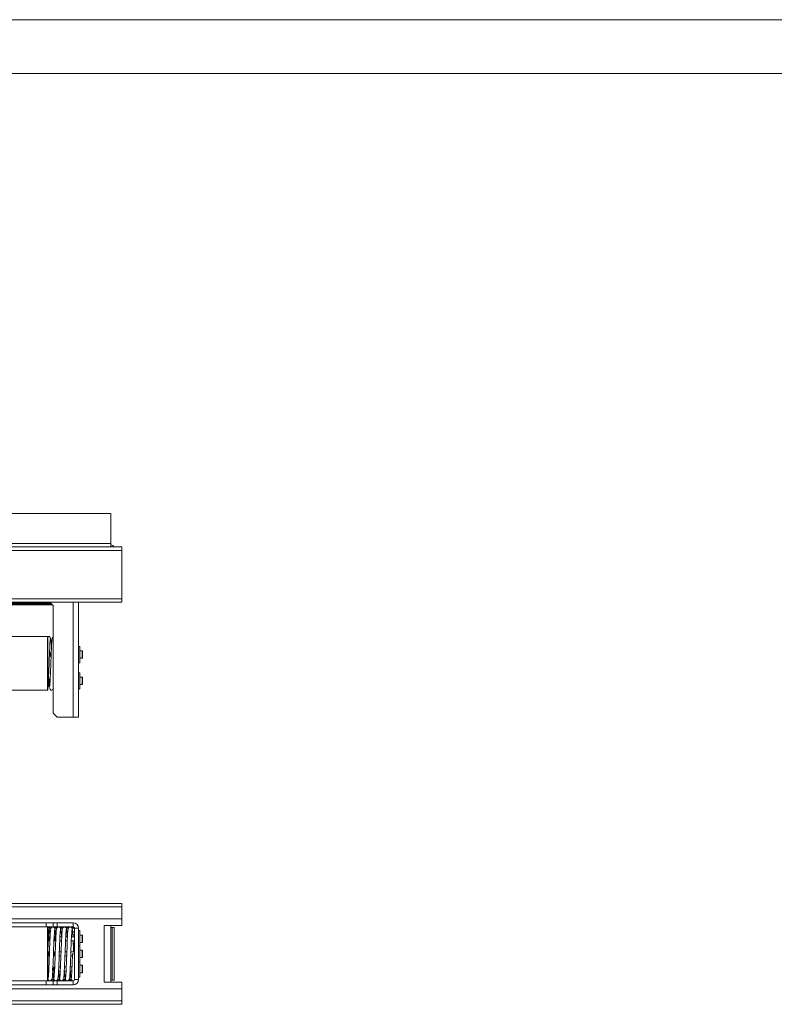
# Paper-space layout 'Sheet3' of a CAD drawing. Units: millimetres. Extents: x 0 to 420, y 0 to 297.
# Drawn here: x 280 to 350, y 206 to 297 of the extents above; entities that cross this region are included whole.
import ezdxf

# ---------------------------------------------------------------- set-up
doc = ezdxf.new("R2010")
doc.units = ezdxf.units.MM

psp = doc.layouts.new('Sheet3')

# ---------------------------------------------------------------- linework, layer by layer
at = {"color": 7, "linetype": 'Continuous', "lineweight": 18}
for p, q in [((420, 296.997), (-0.007, 296.997)), ((413.5, 291.997), (6.093, 291.997)), ((288.268, 251.132), (22.393, 251.132)), ((288.268, 248.319), (288.268, 251.132)), ((288.268, 248.319), (22.393, 248.319)), ((288.268, 248.007), (22.393, 248.007)), ((24.143, 248.007), (289.268, 248.007)), ((288.268, 248.319), (288.268, 248.007)), ((289.268, 248.007), (289.268, 247.694)), ((24.143, 247.694), (289.268, 247.694)), ((289.268, 243.194), (289.268, 247.694)), ((282.753, 242.708), (22.393, 242.708)), ((282.83, 242.632), (22.393, 242.632)), ((157.393, 243.194), (289.268, 243.194)), ((157.393, 242.882), (289.268, 242.882)), ((282.58, 242.882), (282.893, 242.569)), ((282.893, 242.569), (282.893, 232.569)), ((285.268, 242.882), (285.268, 232.194)), ((289.268, 243.194), (289.268, 242.882)), ((282.368, 239.694), (279.043, 239.694)), ((282.393, 238.651), (282.393, 239.668)), ((282.393, 239.662), (282.393, 237.194)), ((282.393, 234.887), (282.393, 238.651)), ((282.596, 238.194), (282.571, 238.159)), ((282.571, 238.159), (282.571, 237.854)), ((282.571, 237.854), (282.596, 237.819)), ((282.602, 238.194), (282.596, 238.194)), ((282.596, 238.194), (282.596, 237.819)), ((282.627, 238.159), (282.602, 238.194)), ((282.602, 238.194), (282.602, 237.819)), ((282.602, 237.819), (282.627, 237.854)), ((282.652, 238.194), (282.627, 238.159)), ((282.627, 238.159), (282.627, 237.854)), ((282.627, 237.854), (282.652, 237.819)), ((282.658, 238.194), (282.652, 238.194)), ((282.652, 238.194), (282.652, 237.819)), ((282.683, 238.159), (282.658, 238.194)), ((282.658, 238.194), (282.658, 237.819)), ((282.658, 237.819), (282.683, 237.854)), ((282.707, 238.194), (282.683, 238.159)), ((282.683, 238.159), (282.683, 237.854)), ((282.683, 237.854), (282.707, 237.819)), ((282.714, 238.194), (282.707, 238.194)), ((282.707, 238.194), (282.707, 237.819)), ((285.393, 238.757), (285.268, 238.757)), ((285.393, 238.757), (285.393, 237.257)), ((285.612, 238.35), (285.393, 238.35)), ((285.63, 238.332), (285.63, 237.682)), ((282.393, 237.194), (282.393, 234.719)), ((282.596, 237.819), (282.602, 237.819)), ((282.652, 237.819), (282.658, 237.819)), ((285.268, 237.257), (285.393, 237.257)), ((285.393, 237.663), (285.612, 237.663)), ((285.393, 236.319), (285.268, 236.319)), ((285.393, 236.319), (285.393, 234.819)), ((282.428, 235.382), (282.435, 235.382)), ((282.459, 235.417), (282.484, 235.382)), ((282.491, 235.757), (282.484, 235.757)), ((282.484, 235.757), (282.484, 235.382)), ((282.484, 235.382), (282.491, 235.382)), ((282.515, 235.722), (282.491, 235.757)), ((282.491, 235.757), (282.491, 235.382)), ((282.491, 235.382), (282.515, 235.417)), ((282.54, 235.757), (282.515, 235.722)), ((282.515, 235.722), (282.515, 235.417)), ((282.515, 235.417), (282.54, 235.382)), ((282.547, 235.757), (282.54, 235.757)), ((282.54, 235.757), (282.54, 235.382)), ((282.54, 235.382), (282.547, 235.382)), ((282.571, 235.722), (282.547, 235.757)), ((282.547, 235.757), (282.547, 235.382)), ((282.547, 235.382), (282.571, 235.417)), ((282.596, 235.757), (282.571, 235.722)), ((282.571, 235.722), (282.571, 235.417)), ((282.571, 235.417), (282.596, 235.382)), ((282.602, 235.757), (282.596, 235.757)), ((282.596, 235.757), (282.596, 235.382)), ((282.596, 235.382), (282.602, 235.382)), ((282.627, 235.722), (282.602, 235.757)), ((282.602, 235.757), (282.602, 235.382)), ((285.612, 235.913), (285.393, 235.913)), ((285.393, 235.225), (285.612, 235.225)), ((285.63, 235.894), (285.63, 235.244)), ((279.043, 234.694), (282.368, 234.694)), ((285.268, 234.819), (285.393, 234.819)), ((282.893, 232.569), (283.268, 232.194)), ((283.268, 232.194), (284.768, 232.194)), ((285.268, 232.194), (284.768, 232.194)), ((157.393, 214.89), (289.268, 214.89)), ((157.393, 214.578), (289.268, 214.578)), ((289.268, 214.89), (289.268, 214.578)), ((289.268, 213.453), (289.268, 214.578)), ((289.268, 213.453), (275.518, 213.453)), ((289.268, 213.453), (289.268, 212.828)), ((278.393, 213.078), (282.268, 213.078)), ((278.393, 212.703), (282.268, 212.703)), ((282.368, 212.703), (279.043, 212.703)), ((282.268, 213.078), (282.268, 212.703)), ((282.268, 213.078), (282.893, 213.078)), ((282.268, 212.703), (282.893, 212.703)), ((282.393, 210.208), (282.393, 212.691)), ((282.393, 212.678), (282.393, 207.728)), ((282.474, 212.64), (282.743, 212.64)), ((282.65, 212.264), (282.568, 212.264)), ((282.893, 212.703), (282.893, 213.078)), ((282.893, 213.078), (283.268, 213.078)), ((283.268, 212.703), (282.893, 212.703)), ((282.923, 212.703), (282.927, 212.698)), ((283.011, 212.64), (283.281, 212.64)), ((283.187, 212.264), (283.105, 212.264)), ((283.268, 213.078), (283.268, 212.703)), ((283.268, 213.078), (284.768, 213.078)), ((283.268, 212.703), (284.768, 212.703)), ((283.549, 212.64), (283.818, 212.64)), ((283.725, 212.264), (283.643, 212.264)), ((284.086, 212.64), (284.356, 212.64)), ((284.262, 212.264), (284.18, 212.264)), ((284.624, 212.64), (284.876, 212.64)), ((284.893, 212.264), (284.718, 212.264)), ((284.768, 212.703), (284.768, 213.078)), ((284.893, 212.578), (285.268, 212.578)), ((284.893, 212.578), (284.893, 207.828)), ((285.268, 212.578), (285.268, 207.828)), ((285.393, 212.36), (285.268, 212.36)), ((285.393, 212.36), (285.393, 210.953)), ((287.643, 207.578), (287.643, 212.828)), ((287.643, 212.828), (289.268, 212.828)), ((288.268, 212.828), (288.268, 212.64)), ((288.393, 212.64), (288.268, 212.64)), ((288.268, 212.64), (288.268, 207.765)), ((288.58, 212.64), (288.393, 212.64)), ((288.393, 212.64), (288.393, 207.765)), ((288.58, 212.64), (288.58, 207.765)), ((282.484, 211.797), (282.459, 211.762)), ((282.459, 211.762), (282.459, 211.61)), ((282.459, 211.61), (282.459, 211.458)), ((282.459, 211.458), (282.484, 211.422)), ((282.491, 211.797), (282.484, 211.797)), ((282.484, 211.797), (282.484, 211.61)), ((282.484, 211.61), (282.484, 211.422)), ((282.484, 211.422), (282.491, 211.422)), ((282.515, 211.762), (282.491, 211.797)), ((282.491, 211.797), (282.491, 211.61)), ((282.491, 211.61), (282.491, 211.422)), ((282.491, 211.422), (282.515, 211.458)), ((282.54, 211.797), (282.515, 211.762)), ((282.515, 211.762), (282.515, 211.61)), ((282.515, 211.61), (282.515, 211.458)), ((282.515, 211.458), (282.54, 211.422)), ((282.547, 211.797), (282.54, 211.797)), ((282.54, 211.797), (282.54, 211.61)), ((282.54, 211.61), (282.54, 211.422)), ((282.54, 211.422), (282.547, 211.422)), ((282.571, 211.762), (282.547, 211.797)), ((282.547, 211.797), (282.547, 211.61)), ((282.547, 211.61), (282.547, 211.422)), ((282.547, 211.422), (282.571, 211.458)), ((282.596, 211.797), (282.571, 211.762)), ((282.571, 211.762), (282.571, 211.61)), ((282.571, 211.61), (282.571, 211.458)), ((282.571, 211.458), (282.596, 211.422)), ((282.602, 211.797), (282.596, 211.797)), ((282.596, 211.797), (282.596, 211.61)), ((282.596, 211.61), (282.596, 211.422)), ((282.596, 211.422), (282.602, 211.422)), ((282.602, 211.797), (282.602, 211.61)), ((282.602, 211.61), (282.602, 211.422)), ((282.627, 211.762), (282.627, 211.61)), ((282.987, 211.61), (282.987, 211.422)), ((282.987, 211.422), (282.994, 211.422)), ((283.018, 211.762), (282.994, 211.797)), ((282.994, 211.61), (282.994, 211.422)), ((282.994, 211.422), (283.018, 211.458)), ((283.043, 211.797), (283.018, 211.762)), ((283.018, 211.762), (283.018, 211.61)), ((283.018, 211.61), (283.018, 211.458)), ((283.018, 211.458), (283.043, 211.422)), ((283.05, 211.797), (283.043, 211.797)), ((283.043, 211.797), (283.043, 211.61)), ((283.043, 211.61), (283.043, 211.422)), ((283.043, 211.422), (283.05, 211.422)), ((283.074, 211.762), (283.05, 211.797)), ((283.05, 211.797), (283.05, 211.61)), ((283.05, 211.61), (283.05, 211.422)), ((283.05, 211.422), (283.074, 211.458)), ((283.099, 211.797), (283.074, 211.762)), ((283.074, 211.762), (283.074, 211.61)), ((283.074, 211.61), (283.074, 211.458)), ((283.074, 211.458), (283.099, 211.422)), ((283.106, 211.797), (283.099, 211.797)), ((283.099, 211.797), (283.099, 211.61)), ((283.099, 211.61), (283.099, 211.422)), ((283.099, 211.422), (283.106, 211.422)), ((283.13, 211.762), (283.106, 211.797)), ((283.106, 211.797), (283.106, 211.61)), ((283.106, 211.61), (283.106, 211.422)), ((283.106, 211.422), (283.13, 211.458)), ((283.155, 211.797), (283.13, 211.762)), ((283.13, 211.762), (283.13, 211.61)), ((283.13, 211.61), (283.13, 211.458)), ((283.515, 211.422), (283.678, 211.422)), ((283.695, 211.797), (283.533, 211.797)), ((284.053, 211.422), (284.215, 211.422)), ((284.233, 211.797), (284.07, 211.797)), ((284.59, 211.422), (284.893, 211.422)), ((284.893, 211.797), (284.608, 211.797)), ((284.893, 211.971), (284.737, 211.971)), ((285.612, 211.954), (285.393, 211.954)), ((285.63, 211.935), (285.63, 211.285)), ((284.893, 211.109), (284.777, 211.109)), ((284.893, 211.028), (284.78, 211.028)), ((285.393, 210.953), (285.268, 210.953)), ((285.393, 211.266), (285.612, 211.266)), ((285.393, 210.953), (285.393, 209.453)), ((285.612, 210.546), (285.393, 210.546)), ((285.63, 210.528), (285.63, 209.878)), ((282.393, 210.035), (282.403, 210.05)), ((282.428, 210.39), (282.403, 210.355)), ((282.403, 210.203), (282.403, 210.05)), ((282.403, 210.05), (282.428, 210.015)), ((282.435, 210.39), (282.428, 210.39)), ((282.428, 210.39), (282.428, 210.203)), ((282.428, 210.203), (282.428, 210.015)), ((282.428, 210.015), (282.435, 210.015)), ((282.459, 210.355), (282.435, 210.39)), ((282.435, 210.39), (282.435, 210.203)), ((282.435, 210.203), (282.435, 210.015)), ((282.435, 210.015), (282.459, 210.05)), ((282.484, 210.39), (282.459, 210.355)), ((282.459, 210.355), (282.459, 210.203)), ((282.459, 210.203), (282.459, 210.05)), ((282.459, 210.05), (282.484, 210.015)), ((282.491, 210.39), (282.484, 210.39)), ((282.484, 210.39), (282.484, 210.203)), ((282.484, 210.203), (282.484, 210.015)), ((282.484, 210.015), (282.491, 210.015)), ((282.515, 210.355), (282.491, 210.39)), ((282.491, 210.39), (282.491, 210.203)), ((282.491, 210.203), (282.491, 210.015)), ((282.491, 210.015), (282.515, 210.05)), ((282.54, 210.39), (282.515, 210.355)), ((282.515, 210.355), (282.515, 210.203)), ((282.515, 210.203), (282.515, 210.05)), ((282.515, 210.05), (282.54, 210.015)), ((282.547, 210.39), (282.54, 210.39)), ((282.54, 210.39), (282.54, 210.203)), ((282.54, 210.203), (282.54, 210.015)), ((282.54, 210.015), (282.547, 210.015)), ((282.547, 210.39), (282.547, 210.203)), ((282.547, 210.203), (282.547, 210.015)), ((282.931, 210.203), (282.931, 210.015)), ((282.931, 210.015), (282.938, 210.015)), ((282.963, 210.355), (282.938, 210.39)), ((282.938, 210.39), (282.938, 210.203)), ((282.938, 210.203), (282.938, 210.015)), ((282.938, 210.015), (282.963, 210.05)), ((282.987, 210.39), (282.963, 210.355)), ((282.963, 210.355), (282.963, 210.203)), ((282.963, 210.203), (282.963, 210.05)), ((282.963, 210.05), (282.987, 210.015)), ((282.994, 210.39), (282.987, 210.39)), ((282.987, 210.39), (282.987, 210.203)), ((282.987, 210.203), (282.987, 210.015)), ((282.987, 210.015), (282.994, 210.015)), ((283.018, 210.355), (282.994, 210.39)), ((282.994, 210.39), (282.994, 210.203)), ((282.994, 210.203), (282.994, 210.015)), ((282.994, 210.015), (283.018, 210.05)), ((283.043, 210.39), (283.018, 210.355)), ((283.018, 210.355), (283.018, 210.203)), ((283.018, 210.203), (283.018, 210.05)), ((283.018, 210.05), (283.043, 210.015)), ((283.05, 210.39), (283.043, 210.39)), ((283.043, 210.39), (283.043, 210.203)), ((283.043, 210.203), (283.043, 210.015)), ((283.043, 210.015), (283.05, 210.015)), ((283.074, 210.355), (283.05, 210.39)), ((283.05, 210.39), (283.05, 210.203)), ((283.05, 210.203), (283.05, 210.015)), ((283.05, 210.015), (283.074, 210.05)), ((283.099, 210.39), (283.074, 210.355)), ((283.074, 210.355), (283.074, 210.203)), ((283.074, 210.203), (283.074, 210.05)), ((283.461, 210.015), (283.623, 210.015)), ((283.637, 210.39), (283.475, 210.39)), ((283.998, 210.015), (284.161, 210.015)), ((284.175, 210.39), (284.012, 210.39)), ((284.536, 210.015), (284.698, 210.015)), ((284.893, 210.39), (284.55, 210.39)), ((284.893, 210.203), (284.705, 210.203)), ((285.393, 209.859), (285.612, 209.859)), ((282.403, 208.948), (282.393, 208.963)), ((282.393, 208.628), (282.403, 208.643)), ((282.428, 208.983), (282.403, 208.948)), ((282.403, 208.948), (282.403, 208.87)), ((282.403, 208.87), (282.403, 208.643)), ((282.403, 208.643), (282.428, 208.608)), ((282.435, 208.983), (282.428, 208.983)), ((282.428, 208.983), (282.428, 208.887)), ((282.428, 208.887), (282.428, 208.608)), ((282.428, 208.608), (282.435, 208.608)), ((282.459, 208.948), (282.435, 208.983)), ((282.435, 208.983), (282.435, 208.887)), ((282.435, 208.887), (282.435, 208.608)), ((282.435, 208.608), (282.459, 208.643)), ((282.484, 208.983), (282.459, 208.948)), ((282.459, 208.948), (282.459, 208.87)), ((282.459, 208.87), (282.459, 208.643)), ((282.459, 208.643), (282.484, 208.608)), ((282.491, 208.983), (282.484, 208.983)), ((282.484, 208.983), (282.484, 208.887)), ((282.484, 208.887), (282.484, 208.608)), ((282.491, 208.983), (282.491, 208.887)), ((282.851, 208.87), (282.851, 208.643)), ((282.875, 208.608), (282.882, 208.608)), ((282.907, 208.948), (282.882, 208.983)), ((282.882, 208.887), (282.882, 208.608)), ((282.882, 208.608), (282.907, 208.643)), ((282.931, 208.983), (282.907, 208.948)), ((282.907, 208.948), (282.907, 208.87)), ((282.907, 208.87), (282.907, 208.643)), ((282.907, 208.643), (282.931, 208.608)), ((282.938, 208.983), (282.931, 208.983)), ((282.931, 208.983), (282.931, 208.887)), ((282.931, 208.887), (282.931, 208.608)), ((282.931, 208.608), (282.938, 208.608)), ((282.963, 208.948), (282.938, 208.983)), ((282.938, 208.983), (282.938, 208.887)), ((282.938, 208.887), (282.938, 208.608)), ((282.938, 208.608), (282.963, 208.643)), ((282.987, 208.983), (282.963, 208.948)), ((282.963, 208.948), (282.963, 208.87)), ((282.963, 208.87), (282.963, 208.643)), ((282.963, 208.643), (282.987, 208.608)), ((282.994, 208.983), (282.987, 208.983)), ((282.987, 208.983), (282.987, 208.887)), ((282.987, 208.887), (282.987, 208.608)), ((282.987, 208.608), (282.994, 208.608)), ((283.018, 208.948), (282.994, 208.983)), ((282.994, 208.983), (282.994, 208.887)), ((282.994, 208.887), (282.994, 208.608)), ((282.994, 208.608), (283.018, 208.643)), ((283.043, 208.983), (283.018, 208.948)), ((283.018, 208.948), (283.018, 208.87)), ((283.018, 208.87), (283.018, 208.643)), ((283.403, 208.608), (283.565, 208.608)), ((283.583, 208.983), (283.42, 208.983)), ((283.94, 208.608), (284.103, 208.608)), ((284.12, 208.983), (283.958, 208.983)), ((284.478, 208.608), (284.64, 208.608)), ((284.658, 208.983), (284.495, 208.983)), ((285.268, 209.453), (285.393, 209.453)), ((285.393, 209.453), (285.393, 208.045)), ((285.612, 209.139), (285.393, 209.139)), ((285.63, 209.12), (285.63, 208.512)), ((282.268, 207.703), (278.393, 207.703)), ((279.043, 207.703), (282.368, 207.703)), ((282.268, 207.703), (282.268, 207.328)), ((282.893, 207.703), (282.268, 207.703)), ((282.474, 207.765), (282.393, 207.765)), ((283.012, 207.765), (282.743, 207.765)), ((282.918, 208.141), (282.836, 208.141)), ((282.893, 207.328), (282.893, 207.703)), ((282.893, 207.703), (283.268, 207.703)), ((283.268, 207.703), (283.268, 207.328)), ((284.768, 207.703), (283.268, 207.703)), ((283.549, 207.765), (283.28, 207.765)), ((283.456, 208.141), (283.373, 208.141)), ((284.087, 207.765), (283.818, 207.765)), ((283.993, 208.141), (283.911, 208.141)), ((284.624, 207.765), (284.355, 207.765)), ((284.531, 208.141), (284.448, 208.141)), ((284.768, 207.703), (284.768, 207.328)), ((284.893, 207.828), (285.268, 207.828)), ((285.268, 208.045), (285.393, 208.045)), ((285.393, 208.452), (285.612, 208.452)), ((285.63, 208.512), (285.63, 208.47)), ((288.268, 207.765), (288.393, 207.765)), ((288.268, 207.765), (288.268, 207.578)), ((288.58, 207.765), (288.393, 207.765)), ((275.518, 206.953), (289.268, 206.953)), ((278.393, 207.328), (282.268, 207.328)), ((282.268, 207.328), (282.893, 207.328)), ((283.268, 207.328), (282.893, 207.328)), ((284.768, 207.328), (283.268, 207.328)), ((289.268, 207.578), (287.643, 207.578)), ((289.268, 207.578), (289.268, 206.953)), ((289.268, 205.828), (289.268, 206.953)), ((289.268, 205.828), (157.393, 205.828)), ((289.268, 205.515), (157.393, 205.515)), ((289.268, 205.828), (289.268, 205.515))]:
    psp.add_line(p, q, dxfattribs=at)
at = {"color": 174, "linetype": 'Continuous', "lineweight": 18}
for p, q in [((282.667, 242.795), (167.724, 242.795)), ((167.945, 242.855), (282.607, 242.855)), ((284.768, 242.882), (284.768, 232.194)), ((282.368, 237.194), (282.368, 239.694)), ((285.612, 237.663), (285.612, 238.35)), ((282.368, 234.694), (282.368, 237.194)), ((285.612, 235.225), (285.612, 235.913)), ((282.368, 207.703), (282.368, 212.703)), ((282.708, 212.594), (282.508, 212.594)), ((283.245, 212.594), (283.045, 212.594)), ((283.783, 212.594), (283.583, 212.594)), ((284.32, 212.594), (284.12, 212.594)), ((284.892, 212.594), (284.658, 212.594)), ((285.612, 211.266), (285.612, 211.954)), ((284.775, 211.171), (284.893, 211.171)), ((285.612, 209.859), (285.612, 210.546)), ((285.612, 208.496), (285.612, 209.139)), ((282.393, 207.812), (282.441, 207.812)), ((282.778, 207.812), (282.978, 207.812)), ((283.316, 207.812), (283.516, 207.812)), ((283.853, 207.812), (284.053, 207.812)), ((284.391, 207.812), (284.591, 207.812)), ((285.612, 208.452), (285.612, 208.496))]:
    psp.add_line(p, q, dxfattribs=at)
at = {"color": 7, "linetype": 'Continuous', "lineweight": 18, "flags": 128}
for points in [[(282.674, 239.482), (282.636, 239.604), (282.575, 239.664), (282.527, 239.687), (282.495, 239.693), (282.459, 239.693), (282.402, 239.679), (282.391, 239.671)], [(282.394, 234.886), (282.409, 234.938), (282.425, 235.053), (282.436, 235.182), (282.447, 235.331), (282.467, 235.695), (282.482, 236.037), (282.495, 236.345), (282.508, 236.677), (282.521, 237.028), (282.533, 237.355), (282.54, 237.551), (282.547, 237.727), (282.555, 237.924), (282.562, 238.115), (282.571, 238.335), (282.582, 238.577), (282.594, 238.83), (282.608, 239.071), (282.623, 239.276), (282.64, 239.421), (282.658, 239.47)], [(282.827, 239.541), (282.809, 239.489), (282.793, 239.361), (282.778, 239.18), (282.764, 238.966), (282.752, 238.737), (282.741, 238.508), (282.732, 238.293), (282.724, 238.096), (282.715, 237.872), (282.708, 237.681), (282.701, 237.489), (282.69, 237.204), (282.68, 236.921), (282.667, 236.596), (282.653, 236.23), (282.636, 235.846), (282.619, 235.494), (282.606, 235.256), (282.606, 235.121), (282.628, 235.091)], [(282.474, 235.849), (282.474, 235.841), (282.479, 235.754)], [(282.499, 235.386), (282.51, 235.216), (282.539, 234.98), (282.613, 234.781), (282.675, 234.717), (282.743, 234.694)], [(282.393, 210.22), (282.396, 210.291), (282.409, 210.64), (282.424, 211.028), (282.441, 211.429), (282.459, 211.82), (282.479, 212.158), (282.49, 212.292), (282.501, 212.395), (282.512, 212.46), (282.523, 212.479)], [(282.693, 212.55), (282.673, 212.487), (282.654, 212.325), (282.637, 212.087), (282.62, 211.792), (282.605, 211.462), (282.59, 211.118), (282.576, 210.77), (282.564, 210.432), (282.552, 210.114), (282.539, 209.765), (282.524, 209.377), (282.508, 208.975), (282.489, 208.585), (282.469, 208.247), (282.459, 208.113), (282.447, 208.01), (282.436, 207.945), (282.425, 207.926)], [(283.077, 212.491), (283.039, 212.612), (282.979, 212.673), (282.93, 212.695), (282.898, 212.702), (282.862, 212.702), (282.805, 212.688), (282.728, 212.629), (282.694, 212.57), (282.677, 212.491)], [(282.793, 207.856), (282.813, 207.918), (282.832, 208.081), (282.849, 208.318), (282.866, 208.614), (282.881, 208.944), (282.895, 209.288), (282.909, 209.636), (282.922, 209.974), (282.934, 210.291), (282.947, 210.64), (282.962, 211.028), (282.978, 211.429), (282.997, 211.82), (283.017, 212.158), (283.027, 212.292), (283.038, 212.395), (283.05, 212.46), (283.061, 212.479)], [(283.23, 212.55), (283.211, 212.487), (283.192, 212.325), (283.174, 212.087), (283.158, 211.792), (283.142, 211.462), (283.128, 211.118), (283.114, 210.77), (283.101, 210.432), (283.09, 210.114), (283.077, 209.765), (283.061, 209.377), (283.045, 208.975), (283.027, 208.585), (283.006, 208.247), (282.996, 208.113), (282.985, 208.01), (282.973, 207.945), (282.962, 207.926)], [(283.615, 212.491), (283.577, 212.612), (283.516, 212.673), (283.467, 212.695), (283.436, 212.702), (283.399, 212.702), (283.343, 212.688), (283.266, 212.629), (283.231, 212.57), (283.215, 212.491)], [(283.33, 207.856), (283.35, 207.918), (283.369, 208.081), (283.386, 208.318), (283.403, 208.614), (283.419, 208.944), (283.433, 209.288), (283.447, 209.636), (283.459, 209.974), (283.471, 210.291), (283.484, 210.64), (283.499, 211.028), (283.516, 211.429), (283.534, 211.82), (283.554, 212.158), (283.565, 212.292), (283.576, 212.395), (283.587, 212.46), (283.598, 212.479)], [(283.768, 212.55), (283.748, 212.487), (283.729, 212.325), (283.712, 212.087), (283.695, 211.792), (283.68, 211.462), (283.665, 211.118), (283.651, 210.77), (283.639, 210.432), (283.627, 210.114), (283.614, 209.765), (283.599, 209.377), (283.583, 208.975), (283.564, 208.585), (283.544, 208.247), (283.534, 208.113), (283.522, 208.01), (283.511, 207.945), (283.5, 207.926)], [(284.152, 212.491), (284.114, 212.612), (284.054, 212.673), (284.005, 212.695), (283.973, 212.702), (283.937, 212.702), (283.88, 212.688), (283.803, 212.629), (283.769, 212.57), (283.752, 212.491)], [(283.868, 207.856), (283.888, 207.918), (283.907, 208.081), (283.924, 208.318), (283.941, 208.614), (283.956, 208.944), (283.97, 209.288), (283.984, 209.636), (283.997, 209.974), (284.009, 210.291), (284.022, 210.64), (284.037, 211.028), (284.053, 211.429), (284.072, 211.82), (284.092, 212.158), (284.102, 212.292), (284.113, 212.395), (284.125, 212.46), (284.136, 212.479)], [(284.305, 212.55), (284.286, 212.487), (284.267, 212.325), (284.249, 212.087), (284.233, 211.792), (284.217, 211.462), (284.203, 211.118), (284.189, 210.77), (284.176, 210.432), (284.165, 210.114), (284.152, 209.765), (284.136, 209.377), (284.12, 208.975), (284.102, 208.585), (284.081, 208.247), (284.071, 208.113), (284.06, 208.01), (284.048, 207.945), (284.037, 207.926)], [(284.69, 212.491), (284.652, 212.612), (284.591, 212.673), (284.542, 212.695), (284.511, 212.702), (284.474, 212.702), (284.418, 212.688), (284.341, 212.629), (284.306, 212.57), (284.29, 212.491)], [(284.405, 207.856), (284.425, 207.918), (284.444, 208.081), (284.461, 208.318), (284.478, 208.614), (284.494, 208.944), (284.508, 209.288), (284.522, 209.636), (284.534, 209.974), (284.546, 210.291), (284.559, 210.64), (284.574, 211.028), (284.591, 211.429), (284.609, 211.82), (284.629, 212.158), (284.64, 212.292), (284.651, 212.395), (284.662, 212.46), (284.673, 212.479)], [(284.705, 210.203), (284.694, 209.9), (284.681, 209.559), (284.667, 209.197), (284.651, 208.833), (284.634, 208.486), (284.615, 208.196), (284.595, 207.996), (284.575, 207.927)], [(282.409, 207.915), (282.446, 207.793), (282.507, 207.732), (282.556, 207.71), (282.588, 207.704), (282.624, 207.703), (282.68, 207.718), (282.757, 207.776), (282.792, 207.835), (282.808, 207.915)], [(282.946, 207.915), (282.984, 207.793), (283.045, 207.732), (283.093, 207.71), (283.125, 207.704), (283.161, 207.703), (283.218, 207.718), (283.295, 207.776), (283.329, 207.835), (283.346, 207.915)], [(283.484, 207.915), (283.521, 207.793), (283.582, 207.732), (283.631, 207.71), (283.663, 207.704), (283.699, 207.703), (283.755, 207.718), (283.832, 207.776), (283.867, 207.835), (283.883, 207.915)], [(284.021, 207.915), (284.059, 207.793), (284.12, 207.732), (284.168, 207.71), (284.2, 207.704), (284.236, 207.703), (284.293, 207.718), (284.37, 207.776), (284.404, 207.835), (284.421, 207.915)], [(284.559, 207.915), (284.596, 207.793), (284.657, 207.732), (284.706, 207.71), (284.738, 207.704), (284.772, 207.703)], [(284.821, 207.715), (284.83, 207.718), (284.894, 207.766)]]:
    psp.add_lwpolyline(points, dxfattribs=at)
at = {"color": 7, "linetype": 'Continuous', "lineweight": 18}
for centre, radius, start, end in [((288.268, 247.882), 0.313, 23.57818, 90), ((282.368, 239.669), 0.025, 0, 90), ((275.62, 238.443), 7.124, 0.78119, 8.86516), ((282.996, 239.49), 0.184, 123.99526, 182.59689), ((285.612, 238.332), 0.0188, 0, 90), ((285.612, 237.682), 0.0188, 270, 0), ((285.612, 235.894), 0.0188, 0, 90), ((285.612, 235.244), 0.0188, 270, 0), ((282.368, 234.719), 0.025, 270, 0), ((282.644, 234.979), 0.302, 289.11238, 325.51795), ((282.368, 212.678), 0.025, 0, 90), ((282.328, 212.493), 0.212, 359.29849, 71.60601), ((278.166, 211.75), 4.431, 0.61031, 10.39484), ((278.607, 211.737), 4.528, 0.54308, 10.34359), ((283.743, 212.606), 0.163, 143.48859, 167.85612), ((279.241, 211.75), 4.431, 0.61031, 10.39484), ((279.778, 211.75), 4.431, 0.61031, 10.39484), ((280.316, 211.75), 4.431, 0.61031, 10.39484), ((284.768, 212.578), 0.5, 0, 90), ((284.768, 212.578), 0.125, 0, 90), ((139.028, 205.157), 145.87, 2.05614, 2.46193), ((285.612, 211.935), 0.0188, 0, 90), ((285.612, 211.285), 0.0188, 270, 0), ((285.612, 210.528), 0.0188, 0, 90), ((285.612, 209.878), 0.0188, 270, 0), ((287.371, 208.662), 4.482, 180.57407, 190.36727), ((287.924, 208.664), 4.498, 180.56311, 190.3589), ((288.395, 208.655), 4.431, 180.61031, 190.39484), ((288.932, 208.655), 4.431, 180.61031, 190.39484), ((285.612, 209.12), 0.0188, 0, 90), ((282.368, 207.728), 0.025, 270, 0), ((282.793, 207.799), 0.162, 323.48859, 347.85612), ((283.743, 207.799), 0.163, 208.63308, 216.51141), ((284.768, 207.828), 0.125, 270, 0), ((284.768, 207.828), 0.5, 270, 0), ((285.612, 208.47), 0.0188, 270, 0)]:
    psp.add_arc(centre, radius, start, end, dxfattribs=at)

doc.saveas('drawing.dxf')
